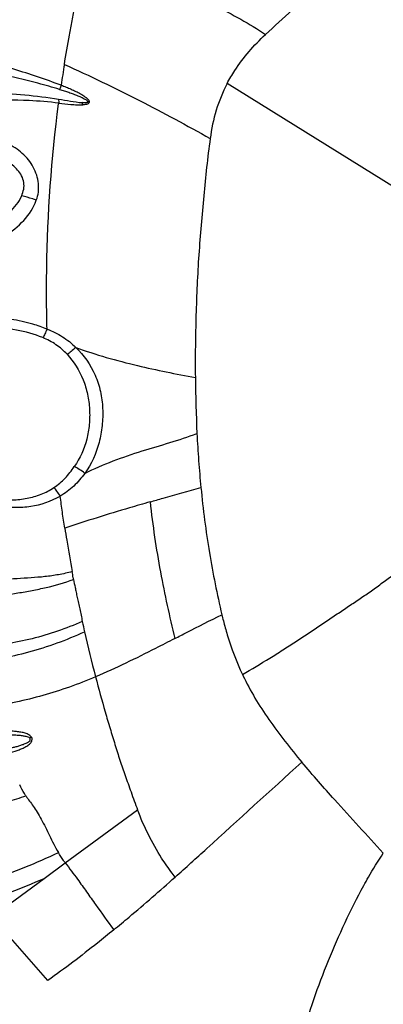
# Model space of a CAD drawing. Units: millimetres. Extents: x 0 to 297, y 0 to 210.
# Drawn here: x 51 to 60, y 118 to 144 of the extents above; entities that cross this region are included whole.
import ezdxf

# ---------------------------------------------------------------- set-up
doc = ezdxf.new("R2010")
doc.units = ezdxf.units.MM
doc.header["$LTSCALE"] = 16.335
doc.layers.get('0').update_dxf_attribs({"linetype": 'CONTINUOUS'})

msp = doc.modelspace()

# ---------------------------------------------------------------- linework, layer by layer
at = {"color": 7, "linetype": 'CONTINUOUS'}
for p, q in [((61.7684, 138.8428), (56.0381, 142.3941)), ((51.553, 141.8752), (51.5505, 141.8564)), ((51.728, 121.6552), (53.6544, 123.0676)), ((51.1669, 121.2441), (51.728, 121.6552)), ((54.6544, 121.2783), (54.5764, 121.3808)), ((49.7785, 120.2261), (51.1669, 121.2441)), ((51.2654, 118.5292), (50.0864, 119.8747))]:
    msp.add_line(p, q, dxfattribs=at)
for centre, radius, start, end in [((86.6601, 137.2683), 35.4081, 170.83882, 171.74637), ((71.6688, 134.8237), 21.4166, 159.42167, 159.73817), ((50.7581, 141.4081), 1.4973, 16.29244, 18.64468), ((90.0513, 134.8066), 34.8579, 180.3845, 182.83658), ((65.7974, 130.6264), 10.1769, 193.45116, 194.3815), ((90.2928, 136.4719), 39.0261, 192.41644, 192.82624), ((89.7227, 136.3366), 38.4403, 192.81835, 194.66419), ((62.4258, 129.4679), 6.6011, 205.10271, 205.37243), ((50.4287, 125.6688), 0.7679, 296.75022, 300.76262)]:
    msp.add_arc(centre, radius, start, end, dxfattribs=at)
for points, knots in [([(57.061, 143.7003), (57.5332, 144.1352), (58.1672, 144.7113), (58.972, 145.4349), (59.3061, 145.7219), (59.4789, 145.8669)], [0, 0, 0, 0, 0.593135, 0.791502, 1, 1, 1, 1]), ([(51.7036, 142.9057), (51.7456, 143.1664), (51.8127, 143.5532), (51.9109, 144.0695), (51.9636, 144.3257), (51.9903, 144.4559)], [0, 0, 0, 0, 0.5023386, 0.7470718, 1, 1, 1, 1]), ([(55.7092, 144.4747), (55.9427, 144.3568), (56.4017, 144.1132), (56.8473, 143.8446), (57.0611, 143.7)], [0, 0, 0, 0, 0.5032754, 1, 1, 1, 1]), ([(56.0384, 142.3942), (56.1007, 142.5132), (56.3824, 142.9917), (56.7539, 143.4136), (57.0612, 143.7001)], [0, 0, 0, 0, 0.2422577, 1, 1, 1, 1]), ([(51.6188, 142.3514), (51.4097, 142.4271), (50.9918, 142.5753), (50.2576, 142.8111), (49.4165, 143.0404), (48.466, 143.2303), (47.5145, 143.3309), (46.8801, 143.323), (46.5666, 143.2984)], [0, 0, 0, 0, 0.1288207, 0.2568474, 0.4466647, 0.6335876, 0.8178049, 1, 1, 1, 1]), ([(51.7036, 142.9058), (52.3784, 142.6005), (53.688, 141.9699), (54.9692, 141.2831), (55.5881, 140.9304)], [0, 0, 0, 0, 0.5097422, 1, 1, 1, 1]), ([(51.5772, 142.2396), (51.3861, 142.2971), (51.0022, 142.4046), (50.4234, 142.5475), (49.8439, 142.67), (49.4559, 142.7342), (49.2622, 142.7625)], [0, 0, 0, 0, 0.2521257, 0.5033612, 0.7528384, 1, 1, 1, 1]), ([(51.6187, 142.3514), (51.663, 142.3352), (51.7512, 142.302), (51.8819, 142.2478), (51.9887, 142.1979), (52.0726, 142.1549), (52.1345, 142.1209), (52.1949, 142.0844), (52.2528, 142.0445), (52.2995, 142.0092), (52.333, 141.9771), (52.354, 141.9506), (52.3679, 141.9209), (52.3673, 141.8891), (52.3506, 141.8628), (52.3238, 141.8471), (52.2935, 141.8382), (52.2504, 141.8316), (52.2174, 141.8294), (52.1953, 141.8281)], [0, 0, 0, 0, 0.1288527, 0.257701, 0.3865176, 0.4509088, 0.5152673, 0.5795517, 0.6436944, 0.7075683, 0.739183, 0.7701667, 0.7996854, 0.8269759, 0.853413, 0.8809468, 0.9098188, 0.9395223, 1, 1, 1, 1]), ([(56.0382, 142.3942), (55.9205, 142.1674), (55.7251, 141.6899), (55.6211, 141.1853), (55.5881, 140.9304)], [0, 0, 0, 0, 0.4985464, 1, 1, 1, 1]), ([(49.1465, 142.1557), (49.3471, 142.158), (50.1507, 142.1509), (50.9541, 142.0772), (51.5491, 141.9795)], [0, 0, 0, 0, 0.2496466, 1, 1, 1, 1]), ([(51.5775, 142.2405), (51.6182, 142.2281), (51.6995, 142.203), (51.8207, 142.1628), (51.9209, 142.1269), (52.0003, 142.0964), (52.0595, 142.0725), (52.1182, 142.0474), (52.1762, 142.0206), (52.2238, 141.997), (52.2609, 141.9761), (52.2877, 141.9591), (52.3091, 141.9437), (52.3242, 141.929), (52.3335, 141.918), (52.3389, 141.9025), (52.3264, 141.8925), (52.3134, 141.8883), (52.294, 141.8842), (52.2689, 141.8826), (52.2384, 141.8828), (52.2077, 141.8845), (52.1872, 141.8861), (52.1769, 141.8868)], [0, 0, 0, 0, 0.1268256, 0.2536458, 0.3804625, 0.4438723, 0.5072831, 0.5706952, 0.6341048, 0.6974997, 0.7291735, 0.7607865, 0.7922157, 0.8077252, 0.8228589, 0.8365258, 0.8497048, 0.8638481, 0.8784438, 0.9083089, 0.9386509, 0.9692671, 1, 1, 1, 1]), ([(51.5529, 141.8751), (51.2915, 141.9063), (50.6327, 141.9617), (49.5736, 141.9583), (48.7807, 141.9006), (48.3855, 141.8593)], [0, 0, 0, 0, 0.2489206, 0.6243705, 1, 1, 1, 1]), ([(51.2419, 135.8625), (51.2289, 136.398), (51.2197, 138.3999), (51.36, 140.4027), (51.5504, 141.8564)], [0, 0, 0, 0, 0.2676041, 1, 1, 1, 1]), ([(51.5491, 141.9795), (51.654, 141.9624), (51.8627, 141.9284), (52.072, 141.8959), (52.1769, 141.8867)], [0, 0, 0, 0, 0.5024528, 1, 1, 1, 1]), ([(51.5495, 141.9809), (51.55, 141.9725), (51.5517, 141.9373), (51.5526, 141.902), (51.553, 141.8752)], [0, 0, 0, 0, 0.2381914, 1, 1, 1, 1]), ([(51.553, 141.8752), (51.6608, 141.8627), (51.8218, 141.843), (52.0361, 141.8274), (52.1427, 141.8253), (52.1953, 141.8281)], [0, 0, 0, 0, 0.5049785, 0.7544387, 1, 1, 1, 1]), ([(50.9564, 139.288), (51.0098, 139.4281), (51.0376, 139.6631), (50.9731, 139.9602), (50.8819, 140.1738), (50.7519, 140.3694), (50.531, 140.5978), (50.1909, 140.818), (49.7336, 140.9829), (49.0949, 141.0993), (48.6058, 141.099), (48.2827, 141.0813)], [0, 0, 0, 0, 0.1183792, 0.1784059, 0.2391381, 0.3005937, 0.362829, 0.4889381, 0.6164308, 0.7444869, 1, 1, 1, 1]), ([(50.5666, 139.4067), (50.5903, 139.4631), (50.6279, 139.5803), (50.6346, 139.7669), (50.5726, 139.9447), (50.4622, 140.0973), (50.3245, 140.229), (50.1115, 140.3743), (49.8134, 140.5074), (49.4361, 140.6134), (49.0489, 140.6813), (48.6574, 140.7127), (48.3959, 140.7102), (48.2655, 140.7063)], [0, 0, 0, 0, 0.0596428, 0.1189931, 0.1787105, 0.2394809, 0.3011888, 0.3636877, 0.4900563, 0.6174784, 0.7452091, 0.8728029, 1, 1, 1, 1]), ([(55.5881, 140.9304), (55.5144, 140.4248), (55.4169, 139.3941), (55.2964, 138.0976), (55.2367, 137.0369), (55.208, 136.2245), (55.1912, 135.4018), (55.1889, 134.8499), (55.1938, 134.5727)], [0, 0, 0, 0, 0.2404366, 0.4869706, 0.6127701, 0.7403303, 0.8695214, 1, 1, 1, 1]), ([(48.7768, 138.1526), (48.9635, 138.1955), (49.2394, 138.2831), (49.5798, 138.4573), (49.8192, 138.6107), (50.0434, 138.7812), (50.3174, 139.0229), (50.4959, 139.2411), (50.5666, 139.4067)], [0, 0, 0, 0, 0.2559476, 0.3836584, 0.5102341, 0.6354894, 0.7593723, 1, 1, 1, 1]), ([(50.9564, 139.288), (50.9243, 139.3003), (50.7966, 139.3466), (50.6656, 139.3844), (50.5666, 139.4068)], [0, 0, 0, 0, 0.2530019, 1, 1, 1, 1]), ([(48.8922, 137.7835), (49.1068, 137.8528), (49.5294, 138.0076), (50.1225, 138.3186), (50.6388, 138.724), (50.8843, 139.0909), (50.9564, 139.288)], [0, 0, 0, 0, 0.2571885, 0.5120873, 0.76063, 1, 1, 1, 1]), ([(51.242, 135.8625), (51.1192, 135.9119), (50.8046, 136.0188), (50.2838, 136.1333), (49.8842, 136.164), (49.6844, 136.1662)], [0, 0, 0, 0, 0.248973, 0.6239751, 1, 1, 1, 1]), ([(51.1304, 135.6336), (50.9048, 135.727), (50.4234, 135.8575), (49.93, 135.909), (49.6799, 135.9192)], [0, 0, 0, 0, 0.4937408, 1, 1, 1, 1]), ([(51.242, 135.8625), (51.2241, 135.8179), (51.1898, 135.7401), (51.1506, 135.6644), (51.1303, 135.6335)], [0, 0, 0, 0, 0.5650748, 1, 1, 1, 1]), ([(51.242, 135.8625), (51.3132, 135.8346), (51.4535, 135.7743), (51.6536, 135.6628), (51.8396, 135.5302), (51.9534, 135.4288), (52.0061, 135.3742)], [0, 0, 0, 0, 0.250976, 0.5010481, 0.7507215, 1, 1, 1, 1]), ([(51.7795, 135.1898), (51.6901, 135.286), (51.4881, 135.4596), (51.2528, 135.5833), (51.1303, 135.6335)], [0, 0, 0, 0, 0.4981186, 1, 1, 1, 1]), ([(52.0061, 135.3742), (51.9676, 135.335), (51.8955, 135.2692), (51.8171, 135.2098), (51.7795, 135.1898)], [0, 0, 0, 0, 0.5635818, 1, 1, 1, 1]), ([(52.0062, 135.3742), (52.2253, 135.169), (52.4901, 134.7819), (52.6776, 134.2043), (52.7355, 133.7484), (52.7201, 133.2906), (52.6136, 132.6939), (52.4256, 132.2671), (52.2504, 132.0217)], [0, 0, 0, 0, 0.2479992, 0.3739713, 0.4999166, 0.6255249, 0.7508548, 1, 1, 1, 1]), ([(52.0062, 135.3742), (52.543, 135.1793), (53.6007, 134.8783), (54.6772, 134.6684), (55.1939, 134.5727)], [0, 0, 0, 0, 0.520775, 1, 1, 1, 1]), ([(51.7795, 135.1898), (51.9582, 134.9934), (52.1742, 134.6428), (52.331, 134.1291), (52.3833, 133.7267), (52.3765, 133.3228), (52.2899, 132.7946), (52.1218, 132.419), (51.968, 132.2018)], [0, 0, 0, 0, 0.2483754, 0.3747203, 0.5006608, 0.6261431, 0.7511512, 1, 1, 1, 1]), ([(52.2504, 132.0217), (52.7381, 132.2702), (53.7402, 132.6238), (54.7577, 132.9065), (55.2359, 133.0816)], [0, 0, 0, 0, 0.5180961, 1, 1, 1, 1]), ([(55.2357, 133.0816), (55.2474, 132.8404), (55.2758, 132.3611), (55.3189, 131.8829), (55.3417, 131.6453)], [0, 0, 0, 0, 0.5029079, 1, 1, 1, 1]), ([(51.4266, 131.6443), (51.4806, 131.6806), (51.5852, 131.7584), (51.7259, 131.8944), (51.8541, 132.0421), (51.9329, 132.1467), (51.968, 132.2018)], [0, 0, 0, 0, 0.2495995, 0.4986935, 0.7493996, 1, 1, 1, 1]), ([(52.2504, 132.0217), (52.2013, 132.0598), (52.1097, 132.1238), (52.0134, 132.1817), (51.968, 132.2018)], [0, 0, 0, 0, 0.5558388, 1, 1, 1, 1]), ([(48.4282, 131.8414), (48.4872, 131.8116), (48.6082, 131.7583), (48.8519, 131.6563), (49.1583, 131.5326), (49.5354, 131.4089), (49.9237, 131.3281), (50.3191, 131.3015), (50.7092, 131.3505), (51.0876, 131.4503), (51.3191, 131.5722), (51.4266, 131.6443)], [0, 0, 0, 0, 0.06295, 0.1258818, 0.2518046, 0.3777304, 0.5035184, 0.6288657, 0.7533352, 0.8766463, 1, 1, 1, 1]), ([(52.2504, 132.0217), (52.1598, 131.9021), (51.9634, 131.6741), (51.7218, 131.491), (51.5915, 131.4176)], [0, 0, 0, 0, 0.500704, 1, 1, 1, 1]), ([(48.3798, 131.7168), (48.5075, 131.6577), (48.7639, 131.5415), (49.1562, 131.3846), (49.5571, 131.2511), (49.9672, 131.1483), (50.3881, 131.1096), (50.9443, 131.1457), (51.3526, 131.2782), (51.5915, 131.4176)], [0, 0, 0, 0, 0.1256825, 0.2514329, 0.3772422, 0.50296, 0.6282334, 0.7529241, 1, 1, 1, 1]), ([(51.5915, 131.4176), (51.5647, 131.4622), (51.5131, 131.5403), (51.4556, 131.6145), (51.4266, 131.6444)], [0, 0, 0, 0, 0.5556119, 1, 1, 1, 1]), ([(53.989, 131.2634), (54.1034, 131.2962), (54.5539, 131.4248), (55.0051, 131.5508), (55.3416, 131.6453)], [0, 0, 0, 0, 0.2540306, 1, 1, 1, 1]), ([(55.3418, 131.6453), (55.3985, 131.065), (55.5448, 129.9289), (55.7702, 128.8056), (55.9, 128.2592)], [0, 0, 0, 0, 0.5093942, 1, 1, 1, 1]), ([(51.7149, 130.5614), (51.6931, 130.7031), (51.6479, 130.9879), (51.6126, 131.2742), (51.5915, 131.4176)], [0, 0, 0, 0, 0.49719, 1, 1, 1, 1]), ([(53.9889, 131.2634), (53.8052, 131.2106), (53.0434, 130.9892), (52.2857, 130.7533), (51.7149, 130.5614)], [0, 0, 0, 0, 0.2409952, 1, 1, 1, 1]), ([(53.9889, 131.2634), (54.0555, 130.6383), (54.2369, 129.4173), (54.5052, 128.2135), (54.6433, 127.6252)], [0, 0, 0, 0, 0.5098689, 1, 1, 1, 1]), ([(51.7149, 130.5614), (51.7326, 130.4544), (51.7961, 130.0699), (51.861, 129.6857), (51.9105, 129.409)], [0, 0, 0, 0, 0.2785636, 1, 1, 1, 1]), ([(41.108, 130.1047), (41.4462, 129.7516), (42.1904, 129.1037), (43.2175, 128.4235), (44.0793, 127.9356), (44.7503, 127.6052), (45.4483, 127.3255), (46.4172, 127.0388), (47.4307, 126.8986), (48.4542, 126.8981), (49.2287, 126.9566), (49.9996, 127.0835), (51.0188, 127.322), (51.7642, 127.5874), (52.2403, 127.8082)], [0, 0, 0, 0, 0.1207333, 0.2424334, 0.3036516, 0.3651563, 0.4269675, 0.4890863, 0.6143096, 0.6777337, 0.7416178, 0.8058566, 0.8704186, 1, 1, 1, 1]), ([(52.1793, 128.0806), (51.9635, 127.9857), (51.5246, 127.8125), (50.8467, 127.6118), (50.1556, 127.4736), (49.2295, 127.3643), (48.0707, 127.3497), (46.9292, 127.5035), (46.0443, 127.7174), (45.185, 127.987), (44.3592, 128.343), (43.5786, 128.7765), (42.8301, 129.2551), (42.3051, 129.6692), (41.9807, 129.9715)], [0, 0, 0, 0, 0.0645893, 0.1291604, 0.1934844, 0.2575147, 0.3845508, 0.5099188, 0.572059, 0.6338923, 0.7565955, 0.8176124, 0.8784799, 1, 1, 1, 1]), ([(56.4482, 126.6675), (56.6916, 126.8118), (57.0521, 127.0271), (57.5209, 127.3194), (57.8557, 127.5362), (58.1799, 127.7525), (58.4987, 127.965), (58.8128, 128.1752), (59.1226, 128.3827), (59.4295, 128.5875), (59.734, 128.7925), (59.9847, 128.9682), (60.1827, 129.1141), (60.3295, 129.2265), (60.479, 129.334), (60.6339, 129.4306), (60.7886, 129.5267), (60.9413, 129.6278), (61.0904, 129.7359), (61.2412, 129.8414), (61.3945, 129.9399), (61.4995, 129.9997), (61.5529, 130.0266)], [0, 0, 0, 0, 0.1388948, 0.2060071, 0.2711165, 0.3346003, 0.3972666, 0.4591577, 0.5200835, 0.5802392, 0.6401842, 0.7002302, 0.7304532, 0.7608445, 0.7910016, 0.8207392, 0.8504278, 0.8803567, 0.910607, 0.9407958, 0.9706655, 1, 1, 1, 1]), ([(51.9106, 129.409), (51.7922, 129.3739), (51.5514, 129.3208), (51.0621, 129.2523), (50.5649, 129.2277), (50.0628, 129.192), (49.5508, 129.1568), (49.1661, 129.1234), (48.91, 129.0952)], [0, 0, 0, 0, 0.1226361, 0.2441994, 0.4903727, 0.6165988, 0.7440947, 1, 1, 1, 1]), ([(48.9401, 128.6858), (49.1954, 128.6964), (49.7065, 128.7314), (50.3411, 128.8153), (50.8448, 128.9051), (51.3435, 129.0068), (51.7126, 129.1089), (51.9498, 129.1994)], [0, 0, 0, 0, 0.2503019, 0.5013512, 0.6265522, 0.7513362, 1, 1, 1, 1]), ([(51.9498, 129.1994), (51.947, 129.2148), (51.9342, 129.2847), (51.9208, 129.3545), (51.9106, 129.409)], [0, 0, 0, 0, 0.2199947, 1, 1, 1, 1]), ([(51.9498, 129.1994), (51.961, 129.1289), (51.9837, 129.0162), (52.0172, 128.857), (52.0453, 128.7172), (52.0775, 128.5674), (52.1157, 128.4108), (52.1521, 128.248), (52.1706, 128.1368), (52.1793, 128.0806)], [0, 0, 0, 0, 0.1875342, 0.3017327, 0.4272896, 0.5620915, 0.7039417, 0.8506826, 1, 1, 1, 1]), ([(54.6433, 127.6252), (54.7493, 127.6798), (55.1664, 127.8946), (55.5847, 128.1071), (55.8998, 128.2592)], [0, 0, 0, 0, 0.2541942, 1, 1, 1, 1]), ([(55.9396, 128.0988), (55.9716, 127.9741), (56.1083, 127.4861), (56.2878, 127.0097), (56.4481, 126.6674)], [0, 0, 0, 0, 0.2540328, 1, 1, 1, 1]), ([(54.6433, 127.6252), (54.4735, 127.5379), (53.7791, 127.1809), (53.0767, 126.8378), (52.5344, 126.6054)], [0, 0, 0, 0, 0.2444538, 1, 1, 1, 1]), ([(52.5344, 126.6053), (52.0789, 126.4101), (51.1414, 126.0844), (50.1733, 125.8726), (49.687, 125.7878)], [0, 0, 0, 0, 0.5009707, 1, 1, 1, 1]), ([(52.5344, 126.6054), (52.6161, 126.2935), (52.7418, 125.8357), (52.9197, 125.2373), (53.05, 124.8089), (53.1793, 124.3905), (53.3036, 124.048), (53.4004, 123.7655), (53.5095, 123.4593), (53.5949, 123.2255), (53.6544, 123.0677)], [0, 0, 0, 0, 0.2605163, 0.3836043, 0.5044543, 0.6223656, 0.7373813, 0.7988643, 0.8636774, 1, 1, 1, 1]), ([(56.4615, 126.6394), (56.6548, 126.2319), (57.1446, 125.4325), (57.7242, 124.7014), (58.0335, 124.3327)], [0, 0, 0, 0, 0.4837437, 1, 1, 1, 1]), ([(49.9294, 125.0671), (50.0014, 125.0679), (50.1453, 125.0696), (50.3253, 125.066), (50.4688, 125.0577), (50.576, 125.0471), (50.6792, 125.0277), (50.7475, 125.0042), (50.7744, 124.983)], [0, 0, 0, 0, 0.2519725, 0.5040569, 0.6300151, 0.7556406, 0.8802502, 1, 1, 1, 1]), ([(50.8215, 125.0089), (50.7986, 125.0358), (50.7383, 125.0808), (50.6319, 125.1179), (50.5177, 125.1386), (50.4012, 125.1528), (50.2839, 125.1653), (50.1266, 125.1755), (50.0083, 125.1788), (49.9295, 125.1807)], [0, 0, 0, 0, 0.1144025, 0.2367745, 0.3626634, 0.4896267, 0.6169512, 0.7445513, 1, 1, 1, 1]), ([(50.1656, 124.5685), (50.2407, 124.5871), (50.3527, 124.6168), (50.4984, 124.6666), (50.6038, 124.7105), (50.688, 124.7532), (50.7494, 124.795), (50.8037, 124.8389), (50.8428, 124.8987), (50.8469, 124.966), (50.832, 124.9966), (50.8215, 125.0089)], [0, 0, 0, 0, 0.2634803, 0.3943855, 0.5242305, 0.6523394, 0.7151109, 0.7766465, 0.8905535, 0.9447402, 1, 1, 1, 1]), ([(50.1231, 124.6863), (50.1565, 124.6925), (50.2231, 124.7053), (50.3225, 124.7267), (50.4211, 124.7505), (50.5184, 124.7776), (50.598, 124.8042), (50.6597, 124.8292), (50.7041, 124.8502), (50.7458, 124.8749), (50.7806, 124.9036), (50.805, 124.9465), (50.7857, 124.9744), (50.7744, 124.9829)], [0, 0, 0, 0, 0.1296233, 0.2590776, 0.3882675, 0.5169978, 0.6449032, 0.7083213, 0.7711074, 0.8327478, 0.8919542, 0.9458296, 1, 1, 1, 1]), ([(54.6544, 121.2782), (54.9368, 121.5294), (56.0643, 122.5462), (57.1786, 123.5777), (58.0334, 124.3326)], [0, 0, 0, 0, 0.2489014, 1, 1, 1, 1]), ([(60.2002, 121.9148), (59.7653, 122.387), (59.1892, 123.021), (58.4656, 123.8258), (58.1786, 124.1599), (58.0336, 124.3327)], [0, 0, 0, 0, 0.593135, 0.791502, 1, 1, 1, 1]), ([(50.6818, 123.4333), (50.6667, 123.4551), (50.6039, 123.5518), (50.5512, 123.6546), (50.5132, 123.7347)], [0, 0, 0, 0, 0.2303536, 1, 1, 1, 1]), ([(50.6818, 123.4332), (50.515, 123.3786), (50.1798, 123.2743), (49.5076, 123.0745), (48.6602, 122.8525), (47.6276, 122.6572), (46.7569, 122.5678), (46.0584, 122.5282), (45.534, 122.5186), (45.011, 122.536), (44.3206, 122.5964), (43.6388, 122.7012), (42.9656, 122.8304), (42.6326, 122.9026), (42.4666, 122.9392)], [0, 0, 0, 0, 0.0630697, 0.1260669, 0.2518855, 0.3775299, 0.5030944, 0.5659533, 0.6287816, 0.6914296, 0.7538097, 0.8776036, 0.9389646, 1, 1, 1, 1]), ([(50.6818, 123.4333), (50.7439, 123.3446), (50.8479, 123.2067), (50.983, 123.002), (51.1319, 122.743), (51.3073, 122.3773), (51.4577, 122.0798), (51.5434, 121.9314)], [0, 0, 0, 0, 0.1873292, 0.2986569, 0.4239169, 0.703587, 1, 1, 1, 1]), ([(54.5764, 121.3808), (54.4773, 121.5114), (54.1098, 122.0385), (53.823, 122.6202), (53.6544, 123.0677)], [0, 0, 0, 0, 0.2553449, 1, 1, 1, 1]), ([(36.2232, 121.2283), (36.5331, 121.094), (37.1678, 120.8559), (38.1411, 120.5663), (39.1271, 120.3258), (40.1196, 120.1221), (41.1185, 119.9665), (42.1198, 119.8708), (43.1155, 119.816), (44.1046, 119.7999), (45.0888, 119.8556), (46.0605, 120.0085), (47.0103, 120.2469), (47.9368, 120.5416), (48.8492, 120.8599), (49.7558, 121.1883), (50.6577, 121.5364), (51.2502, 121.7936), (51.5433, 121.9315)], [0, 0, 0, 0, 0.0639559, 0.1281818, 0.1922086, 0.2560943, 0.3200038, 0.383539, 0.446477, 0.5088115, 0.5707926, 0.6328911, 0.6947723, 0.7560622, 0.8169504, 0.877753, 0.9386566, 1, 1, 1, 1]), ([(51.7279, 121.6553), (51.7113, 121.6771), (51.6455, 121.7661), (51.5851, 121.8593), (51.5433, 121.9315)], [0, 0, 0, 0, 0.2469899, 1, 1, 1, 1]), ([(59.6788, 121.0522), (59.7194, 121.1266), (59.8832, 121.4201), (60.0573, 121.7083), (60.2004, 121.9149)], [0, 0, 0, 0, 0.2521864, 1, 1, 1, 1]), ([(51.728, 121.6552), (51.8381, 121.5107), (52.0293, 121.2549), (52.2972, 120.8839), (52.6146, 120.4327), (52.8565, 120.0967), (53.0185, 119.8737)], [0, 0, 0, 0, 0.2477374, 0.4354301, 0.624072, 1, 1, 1, 1]), ([(35.8388, 120.9458), (36.1356, 120.7957), (36.7513, 120.5303), (37.7081, 120.2207), (38.682, 119.9578), (39.667, 119.736), (40.6632, 119.5697), (41.6655, 119.4674), (42.6656, 119.4222), (43.6589, 119.4203), (44.6445, 119.4676), (45.4592, 119.5549), (46.1048, 119.6541), (46.5849, 119.7409), (47.0599, 119.842), (47.6846, 119.9994), (48.4541, 120.2312), (49.3677, 120.5391), (50.2732, 120.8744), (50.8705, 121.1163), (51.1669, 121.2438)], [0, 0, 0, 0, 0.0631062, 0.1269244, 0.1906941, 0.2544916, 0.318439, 0.3822167, 0.4455666, 0.5083368, 0.5706342, 0.6327252, 0.6637091, 0.6945802, 0.7252876, 0.7558541, 0.8167877, 0.8777368, 0.9387695, 1, 1, 1, 1]), ([(53.0185, 119.8737), (53.1556, 119.9862), (53.7081, 120.4459), (54.2499, 120.9184), (54.6543, 121.2782)], [0, 0, 0, 0, 0.2467839, 1, 1, 1, 1]), ([(58.0342, 116.9683), (58.1238, 117.3238), (58.3391, 118.027), (58.7283, 119.0592), (59.1717, 120.0708), (59.5022, 120.7293), (59.6788, 121.0522)], [0, 0, 0, 0, 0.2492765, 0.4993623, 0.7497696, 1, 1, 1, 1]), ([(53.0185, 119.8737), (52.8744, 119.7554), (52.3019, 119.2922), (51.7146, 118.8469), (51.2655, 118.5292)], [0, 0, 0, 0, 0.2530829, 1, 1, 1, 1])]:
    msp.add_open_spline(points, degree=3, knots=knots, dxfattribs=at)

doc.saveas('drawing.dxf')
